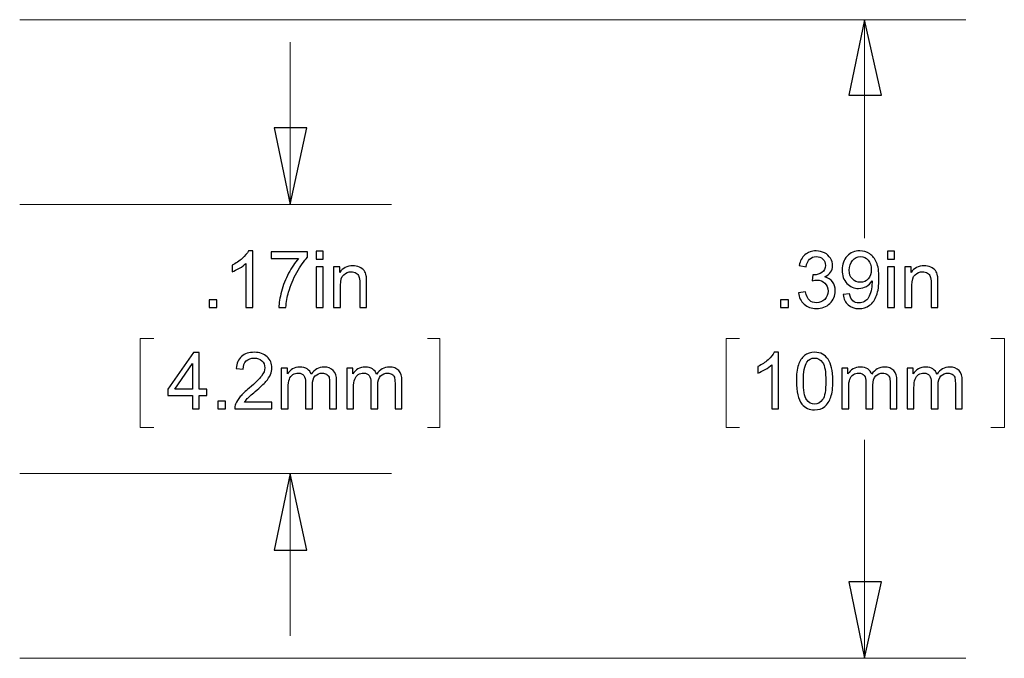
# Model space of a CAD drawing. Units: inches. Extents: x -5.2 to 5.1, y -3.9 to 4.
# Drawn here: x 1.3 to 2.5, y 1.4 to 2.2 of the extents above; entities that cross this region are included whole.
import ezdxf

# ---------------------------------------------------------------- set-up
doc = ezdxf.new("R2010")
doc.units = ezdxf.units.IN
doc.header["$MEASUREMENT"] = 0
doc.layers.add('Layer 1', color=7, linetype='Continuous')

msp = doc.modelspace()

# ---------------------------------------------------------------- linework, layer by layer
at = {"layer": 'Layer 1', "lineweight": 18}
for points in [[(1.3167, 2.2347), (1.3167, 2.2347), (2.4833, 2.2347), (2.4833, 2.2347)], [(2.3583, 2.2347), (2.3583, 2.2347), (2.3583, 1.9653), (2.3583, 1.9653)], [(1.65, 2.0069), (1.65, 2.0069), (1.65, 2.2069), (1.65, 2.2069)], [(1.3167, 2.0069), (1.3167, 2.0069), (1.775, 2.0069), (1.775, 2.0069)], [(1.4819, 1.8417), (1.4819, 1.8417), (1.4653, 1.8417), (1.4653, 1.8417)], [(1.4653, 1.8417), (1.4653, 1.8417), (1.4653, 1.7319), (1.4653, 1.7319)], [(1.8194, 1.8417), (1.8194, 1.8417), (1.8347, 1.8417), (1.8347, 1.8417)], [(1.8347, 1.8417), (1.8347, 1.8417), (1.8347, 1.7319), (1.8347, 1.7319)], [(2.2042, 1.8417), (2.2042, 1.8417), (2.1875, 1.8417), (2.1875, 1.8417)], [(2.1875, 1.8417), (2.1875, 1.8417), (2.1875, 1.7319), (2.1875, 1.7319)], [(2.5139, 1.8417), (2.5139, 1.8417), (2.5306, 1.8417), (2.5306, 1.8417)], [(2.5306, 1.8417), (2.5306, 1.8417), (2.5306, 1.7319), (2.5306, 1.7319)], [(1.4653, 1.7319), (1.4653, 1.7319), (1.4819, 1.7319), (1.4819, 1.7319)], [(1.8347, 1.7319), (1.8347, 1.7319), (1.8194, 1.7319), (1.8194, 1.7319)], [(2.1875, 1.7319), (2.1875, 1.7319), (2.2042, 1.7319), (2.2042, 1.7319)], [(2.5306, 1.7319), (2.5306, 1.7319), (2.5139, 1.7319), (2.5139, 1.7319)], [(2.3583, 1.4472), (2.3583, 1.4472), (2.3583, 1.7167), (2.3583, 1.7167)], [(1.3167, 1.675), (1.3167, 1.675), (1.775, 1.675), (1.775, 1.675)], [(1.65, 1.675), (1.65, 1.675), (1.65, 1.475), (1.65, 1.475)], [(1.3167, 1.4472), (1.3167, 1.4472), (2.4833, 1.4472), (2.4833, 1.4472)]]:
    msp.add_open_spline(points, degree=3, dxfattribs=at)
for points in [[(2.3583, 2.2347), (2.3583, 2.2347), (2.3792, 2.1417), (2.3792, 2.1417), (2.3792, 2.1417), (2.3792, 2.1417), (2.3389, 2.1417), (2.3389, 2.1417), (2.3389, 2.1417), (2.3389, 2.1417), (2.3583, 2.2347), (2.3583, 2.2347)], [(1.65, 2.0069), (1.65, 2.0069), (1.6306, 2.1014), (1.6306, 2.1014), (1.6306, 2.1014), (1.6306, 2.1014), (1.6708, 2.1014), (1.6708, 2.1014), (1.6708, 2.1014), (1.6708, 2.1014), (1.65, 2.0069), (1.65, 2.0069)], [(1.65, 1.675), (1.65, 1.675), (1.6708, 1.5806), (1.6708, 1.5806), (1.6708, 1.5806), (1.6708, 1.5806), (1.6306, 1.5806), (1.6306, 1.5806), (1.6306, 1.5806), (1.6306, 1.5806), (1.65, 1.675), (1.65, 1.675)], [(2.3583, 1.4472), (2.3583, 1.4472), (2.3389, 1.5417), (2.3389, 1.5417), (2.3389, 1.5417), (2.3389, 1.5417), (2.3792, 1.5417), (2.3792, 1.5417), (2.3792, 1.5417), (2.3792, 1.5417), (2.3583, 1.4472), (2.3583, 1.4472)]]:
    msp.add_open_spline(points, degree=3, knots=[0, 0, 0, 0, 0.25, 0.25, 0.25, 0.25, 0.5, 0.5, 0.5, 0.5, 1, 1, 1, 1], dxfattribs=at)
at = {"layer": 'Layer 1'}
for points, knots in [([(2.3583, 2.2347), (2.3583, 2.2347), (2.3792, 2.1417), (2.3792, 2.1417), (2.3792, 2.1417), (2.3792, 2.1417), (2.3389, 2.1417), (2.3389, 2.1417), (2.3389, 2.1417), (2.3389, 2.1417), (2.3583, 2.2347), (2.3583, 2.2347)], [0, 0, 0, 0, 0.25, 0.25, 0.25, 0.25, 0.5, 0.5, 0.5, 0.5, 1, 1, 1, 1]), ([(1.65, 2.0069), (1.65, 2.0069), (1.6306, 2.1014), (1.6306, 2.1014), (1.6306, 2.1014), (1.6306, 2.1014), (1.6708, 2.1014), (1.6708, 2.1014), (1.6708, 2.1014), (1.6708, 2.1014), (1.65, 2.0069), (1.65, 2.0069)], [0, 0, 0, 0, 0.25, 0.25, 0.25, 0.25, 0.5, 0.5, 0.5, 0.5, 1, 1, 1, 1]), ([(1.6041, 1.8797), (1.6041, 1.8797), (1.5956, 1.8797), (1.5956, 1.8797), (1.5956, 1.8797), (1.5956, 1.8797), (1.5956, 1.9341), (1.5956, 1.9341), (1.5956, 1.9341), (1.5936, 1.9322), (1.5909, 1.9302), (1.5876, 1.9283), (1.5876, 1.9283), (1.5842, 1.9263), (1.5812, 1.9248), (1.5786, 1.9238), (1.5786, 1.9238), (1.5786, 1.9238), (1.5786, 1.9321), (1.5786, 1.9321), (1.5786, 1.9321), (1.5834, 1.9343), (1.5875, 1.9371), (1.5911, 1.9403), (1.5911, 1.9403), (1.5946, 1.9435), (1.5972, 1.9466), (1.5987, 1.9496), (1.5987, 1.9496), (1.5987, 1.9496), (1.6041, 1.9496), (1.6041, 1.9496), (1.6041, 1.9496), (1.6041, 1.9496), (1.6041, 1.8797), (1.6041, 1.8797)], [0, 0, 0, 0, 0.1, 0.1, 0.1, 0.1, 0.2, 0.2, 0.2, 0.2, 0.3, 0.3, 0.3, 0.3, 0.4, 0.4, 0.4, 0.4, 0.5, 0.5, 0.5, 0.5, 0.6, 0.6, 0.6, 0.6, 0.7, 0.7, 0.7, 0.7, 0.8, 0.8, 0.8, 0.8, 1, 1, 1, 1]), ([(1.6265, 1.9402), (1.6265, 1.9402), (1.6265, 1.9484), (1.6265, 1.9484), (1.6265, 1.9484), (1.6265, 1.9484), (1.6713, 1.9484), (1.6713, 1.9484), (1.6713, 1.9484), (1.6713, 1.9484), (1.6713, 1.9418), (1.6713, 1.9418), (1.6713, 1.9418), (1.6669, 1.9371), (1.6625, 1.9308), (1.6582, 1.923), (1.6582, 1.923), (1.6539, 1.9152), (1.6505, 1.9071), (1.6482, 1.8988), (1.6482, 1.8988), (1.6465, 1.893), (1.6454, 1.8866), (1.6449, 1.8797), (1.6449, 1.8797), (1.6449, 1.8797), (1.6362, 1.8797), (1.6362, 1.8797), (1.6362, 1.8797), (1.6363, 1.8851), (1.6374, 1.8918), (1.6394, 1.8995), (1.6394, 1.8995), (1.6415, 1.9073), (1.6444, 1.9148), (1.6482, 1.922), (1.6482, 1.922), (1.652, 1.9292), (1.6561, 1.9353), (1.6604, 1.9402), (1.6604, 1.9402), (1.6604, 1.9402), (1.6265, 1.9402), (1.6265, 1.9402)], [0, 0, 0, 0, 0.083333, 0.083333, 0.083333, 0.083333, 0.166667, 0.166667, 0.166667, 0.166667, 0.25, 0.25, 0.25, 0.25, 0.333333, 0.333333, 0.333333, 0.333333, 0.416667, 0.416667, 0.416667, 0.416667, 0.5, 0.5, 0.5, 0.5, 0.583333, 0.583333, 0.583333, 0.583333, 0.666667, 0.666667, 0.666667, 0.666667, 0.75, 0.75, 0.75, 0.75, 0.833333, 0.833333, 0.833333, 0.833333, 1, 1, 1, 1]), ([(1.6822, 1.9396), (1.6822, 1.9396), (1.6822, 1.9493), (1.6822, 1.9493), (1.6822, 1.9493), (1.6822, 1.9493), (1.6907, 1.9493), (1.6907, 1.9493), (1.6907, 1.9493), (1.6907, 1.9493), (1.6907, 1.9396), (1.6907, 1.9396), (1.6907, 1.9396), (1.6907, 1.9396), (1.6822, 1.9396), (1.6822, 1.9396)], [0, 0, 0, 0, 0.2, 0.2, 0.2, 0.2, 0.4, 0.4, 0.4, 0.4, 0.6, 0.6, 0.6, 0.6, 1, 1, 1, 1]), ([(2.2768, 1.8981), (2.2768, 1.8981), (2.2853, 1.8993), (2.2853, 1.8993), (2.2853, 1.8993), (2.2863, 1.8944), (2.288, 1.891), (2.2903, 1.8888), (2.2903, 1.8888), (2.2926, 1.8867), (2.2955, 1.8856), (2.2989, 1.8856), (2.2989, 1.8856), (2.3029, 1.8856), (2.3063, 1.887), (2.3091, 1.8898), (2.3091, 1.8898), (2.3118, 1.8926), (2.3132, 1.896), (2.3132, 1.9001), (2.3132, 1.9001), (2.3132, 1.9041), (2.3119, 1.9073), (2.3093, 1.9099), (2.3093, 1.9099), (2.3068, 1.9124), (2.3036, 1.9137), (2.2996, 1.9137), (2.2996, 1.9137), (2.298, 1.9137), (2.296, 1.9134), (2.2936, 1.9127), (2.2936, 1.9127), (2.2936, 1.9127), (2.2945, 1.9202), (2.2945, 1.9202), (2.2945, 1.9202), (2.2951, 1.9201), (2.2956, 1.9201), (2.2959, 1.9201), (2.2959, 1.9201), (2.2996, 1.9201), (2.3028, 1.9211), (2.3057, 1.923), (2.3057, 1.923), (2.3086, 1.9249), (2.3101, 1.9278), (2.3101, 1.9317), (2.3101, 1.9317), (2.3101, 1.9348), (2.309, 1.9374), (2.3069, 1.9395), (2.3069, 1.9395), (2.3048, 1.9416), (2.3021, 1.9426), (2.2987, 1.9426), (2.2987, 1.9426), (2.2954, 1.9426), (2.2927, 1.9415), (2.2905, 1.9394), (2.2905, 1.9394), (2.2883, 1.9373), (2.2868, 1.9341), (2.2862, 1.9299), (2.2862, 1.9299), (2.2862, 1.9299), (2.2777, 1.9315), (2.2777, 1.9315), (2.2777, 1.9315), (2.2788, 1.9372), (2.2811, 1.9417), (2.2848, 1.9448), (2.2848, 1.9448), (2.2885, 1.948), (2.2931, 1.9496), (2.2985, 1.9496), (2.2985, 1.9496), (2.3023, 1.9496), (2.3058, 1.9488), (2.3089, 1.9471), (2.3089, 1.9471), (2.3121, 1.9455), (2.3146, 1.9433), (2.3162, 1.9405), (2.3162, 1.9405), (2.3179, 1.9377), (2.3188, 1.9347), (2.3188, 1.9315), (2.3188, 1.9315), (2.3188, 1.9285), (2.318, 1.9258), (2.3164, 1.9233), (2.3164, 1.9233), (2.3148, 1.9209), (2.3124, 1.9189), (2.3092, 1.9175), (2.3092, 1.9175), (2.3133, 1.9165), (2.3165, 1.9145), (2.3188, 1.9115), (2.3188, 1.9115), (2.321, 1.9086), (2.3221, 1.9048), (2.3221, 1.9003), (2.3221, 1.9003), (2.3221, 1.8942), (2.3199, 1.8891), (2.3155, 1.8848), (2.3155, 1.8848), (2.3111, 1.8806), (2.3056, 1.8785), (2.2988, 1.8785), (2.2988, 1.8785), (2.2928, 1.8785), (2.2877, 1.8803), (2.2837, 1.884), (2.2837, 1.884), (2.2797, 1.8876), (2.2774, 1.8923), (2.2768, 1.8981)], [0, 0, 0, 0, 0.032258, 0.032258, 0.032258, 0.032258, 0.064516, 0.064516, 0.064516, 0.064516, 0.096774, 0.096774, 0.096774, 0.096774, 0.129032, 0.129032, 0.129032, 0.129032, 0.16129, 0.16129, 0.16129, 0.16129, 0.193548, 0.193548, 0.193548, 0.193548, 0.225806, 0.225806, 0.225806, 0.225806, 0.258065, 0.258065, 0.258065, 0.258065, 0.290323, 0.290323, 0.290323, 0.290323, 0.322581, 0.322581, 0.322581, 0.322581, 0.354839, 0.354839, 0.354839, 0.354839, 0.387097, 0.387097, 0.387097, 0.387097, 0.419355, 0.419355, 0.419355, 0.419355, 0.451613, 0.451613, 0.451613, 0.451613, 0.483871, 0.483871, 0.483871, 0.483871, 0.516129, 0.516129, 0.516129, 0.516129, 0.548387, 0.548387, 0.548387, 0.548387, 0.580645, 0.580645, 0.580645, 0.580645, 0.612903, 0.612903, 0.612903, 0.612903, 0.645161, 0.645161, 0.645161, 0.645161, 0.677419, 0.677419, 0.677419, 0.677419, 0.709677, 0.709677, 0.709677, 0.709677, 0.741935, 0.741935, 0.741935, 0.741935, 0.774194, 0.774194, 0.774194, 0.774194, 0.806452, 0.806452, 0.806452, 0.806452, 0.83871, 0.83871, 0.83871, 0.83871, 0.870968, 0.870968, 0.870968, 0.870968, 0.903226, 0.903226, 0.903226, 0.903226, 0.935484, 0.935484, 0.935484, 0.935484, 1, 1, 1, 1]), ([(2.3318, 1.8958), (2.3318, 1.8958), (2.3399, 1.8965), (2.3399, 1.8965), (2.3399, 1.8965), (2.3406, 1.8926), (2.342, 1.8899), (2.3439, 1.8881), (2.3439, 1.8881), (2.3459, 1.8864), (2.3483, 1.8855), (2.3514, 1.8855), (2.3514, 1.8855), (2.354, 1.8855), (2.3563, 1.8861), (2.3583, 1.8873), (2.3583, 1.8873), (2.3603, 1.8885), (2.3619, 1.8901), (2.3631, 1.8921), (2.3631, 1.8921), (2.3644, 1.8942), (2.3654, 1.8969), (2.3663, 1.9003), (2.3663, 1.9003), (2.3671, 1.9037), (2.3675, 1.9072), (2.3675, 1.9108), (2.3675, 1.9108), (2.3675, 1.9111), (2.3675, 1.9117), (2.3675, 1.9125), (2.3675, 1.9125), (2.3658, 1.9097), (2.3635, 1.9075), (2.3605, 1.9058), (2.3605, 1.9058), (2.3576, 1.9041), (2.3544, 1.9033), (2.351, 1.9033), (2.351, 1.9033), (2.3453, 1.9033), (2.3405, 1.9054), (2.3365, 1.9096), (2.3365, 1.9096), (2.3325, 1.9137), (2.3306, 1.9192), (2.3306, 1.9261), (2.3306, 1.9261), (2.3306, 1.9331), (2.3326, 1.9388), (2.3368, 1.9431), (2.3368, 1.9431), (2.3409, 1.9474), (2.3461, 1.9496), (2.3523, 1.9496), (2.3523, 1.9496), (2.3568, 1.9496), (2.3609, 1.9484), (2.3646, 1.9459), (2.3646, 1.9459), (2.3683, 1.9435), (2.3711, 1.94), (2.3731, 1.9355), (2.3731, 1.9355), (2.375, 1.931), (2.376, 1.9245), (2.376, 1.9159), (2.376, 1.9159), (2.376, 1.907), (2.375, 1.8999), (2.3731, 1.8947), (2.3731, 1.8947), (2.3712, 1.8894), (2.3683, 1.8854), (2.3645, 1.8826), (2.3645, 1.8826), (2.3608, 1.8799), (2.3563, 1.8785), (2.3512, 1.8785), (2.3512, 1.8785), (2.3458, 1.8785), (2.3414, 1.88), (2.338, 1.883), (2.338, 1.883), (2.3346, 1.8861), (2.3325, 1.8903), (2.3318, 1.8958)], [0, 0, 0, 0, 0.043478, 0.043478, 0.043478, 0.043478, 0.086957, 0.086957, 0.086957, 0.086957, 0.130435, 0.130435, 0.130435, 0.130435, 0.173913, 0.173913, 0.173913, 0.173913, 0.217391, 0.217391, 0.217391, 0.217391, 0.26087, 0.26087, 0.26087, 0.26087, 0.304348, 0.304348, 0.304348, 0.304348, 0.347826, 0.347826, 0.347826, 0.347826, 0.391304, 0.391304, 0.391304, 0.391304, 0.434783, 0.434783, 0.434783, 0.434783, 0.478261, 0.478261, 0.478261, 0.478261, 0.521739, 0.521739, 0.521739, 0.521739, 0.565217, 0.565217, 0.565217, 0.565217, 0.608696, 0.608696, 0.608696, 0.608696, 0.652174, 0.652174, 0.652174, 0.652174, 0.695652, 0.695652, 0.695652, 0.695652, 0.73913, 0.73913, 0.73913, 0.73913, 0.782609, 0.782609, 0.782609, 0.782609, 0.826087, 0.826087, 0.826087, 0.826087, 0.869565, 0.869565, 0.869565, 0.869565, 0.913043, 0.913043, 0.913043, 0.913043, 1, 1, 1, 1]), ([(2.3665, 1.9265), (2.3665, 1.9314), (2.3652, 1.9353), (2.3626, 1.9382), (2.3626, 1.9382), (2.3601, 1.941), (2.357, 1.9425), (2.3533, 1.9425), (2.3533, 1.9425), (2.3495, 1.9425), (2.3462, 1.9409), (2.3434, 1.9378), (2.3434, 1.9378), (2.3407, 1.9347), (2.3393, 1.9307), (2.3393, 1.9258), (2.3393, 1.9258), (2.3393, 1.9214), (2.3406, 1.9178), (2.3432, 1.915), (2.3432, 1.915), (2.3459, 1.9123), (2.3491, 1.9109), (2.3531, 1.9109), (2.3531, 1.9109), (2.357, 1.9109), (2.3602, 1.9123), (2.3627, 1.915), (2.3627, 1.915), (2.3653, 1.9178), (2.3665, 1.9216), (2.3665, 1.9265)], [0, 0, 0, 0, 0.111111, 0.111111, 0.111111, 0.111111, 0.222222, 0.222222, 0.222222, 0.222222, 0.333333, 0.333333, 0.333333, 0.333333, 0.444444, 0.444444, 0.444444, 0.444444, 0.555556, 0.555556, 0.555556, 0.555556, 0.666667, 0.666667, 0.666667, 0.666667, 0.777778, 0.777778, 0.777778, 0.777778, 1, 1, 1, 1]), ([(2.3866, 1.9396), (2.3866, 1.9396), (2.3866, 1.9493), (2.3866, 1.9493), (2.3866, 1.9493), (2.3866, 1.9493), (2.3951, 1.9493), (2.3951, 1.9493), (2.3951, 1.9493), (2.3951, 1.9493), (2.3951, 1.9396), (2.3951, 1.9396), (2.3951, 1.9396), (2.3951, 1.9396), (2.3866, 1.9396), (2.3866, 1.9396)], [0, 0, 0, 0, 0.2, 0.2, 0.2, 0.2, 0.4, 0.4, 0.4, 0.4, 0.6, 0.6, 0.6, 0.6, 1, 1, 1, 1]), ([(1.6822, 1.8797), (1.6822, 1.8797), (1.6822, 1.9301), (1.6822, 1.9301), (1.6822, 1.9301), (1.6822, 1.9301), (1.6907, 1.9301), (1.6907, 1.9301), (1.6907, 1.9301), (1.6907, 1.9301), (1.6907, 1.8797), (1.6907, 1.8797), (1.6907, 1.8797), (1.6907, 1.8797), (1.6822, 1.8797), (1.6822, 1.8797)], [0, 0, 0, 0, 0.2, 0.2, 0.2, 0.2, 0.4, 0.4, 0.4, 0.4, 0.6, 0.6, 0.6, 0.6, 1, 1, 1, 1]), ([(1.7037, 1.8797), (1.7037, 1.8797), (1.7037, 1.9301), (1.7037, 1.9301), (1.7037, 1.9301), (1.7037, 1.9301), (1.7113, 1.9301), (1.7113, 1.9301), (1.7113, 1.9301), (1.7113, 1.9301), (1.7113, 1.923), (1.7113, 1.923), (1.7113, 1.923), (1.715, 1.9285), (1.7203, 1.9312), (1.7273, 1.9312), (1.7273, 1.9312), (1.7303, 1.9312), (1.7331, 1.9306), (1.7356, 1.9296), (1.7356, 1.9296), (1.7381, 1.9285), (1.74, 1.927), (1.7413, 1.9253), (1.7413, 1.9253), (1.7426, 1.9235), (1.7434, 1.9214), (1.7439, 1.919), (1.7439, 1.919), (1.7443, 1.9174), (1.7444, 1.9146), (1.7444, 1.9107), (1.7444, 1.9107), (1.7444, 1.9107), (1.7444, 1.8797), (1.7444, 1.8797), (1.7444, 1.8797), (1.7444, 1.8797), (1.7359, 1.8797), (1.7359, 1.8797), (1.7359, 1.8797), (1.7359, 1.8797), (1.7359, 1.9103), (1.7359, 1.9103), (1.7359, 1.9103), (1.7359, 1.9138), (1.7356, 1.9164), (1.7349, 1.9181), (1.7349, 1.9181), (1.7343, 1.9199), (1.7331, 1.9212), (1.7314, 1.9223), (1.7314, 1.9223), (1.7297, 1.9233), (1.7277, 1.9238), (1.7255, 1.9238), (1.7255, 1.9238), (1.7219, 1.9238), (1.7188, 1.9227), (1.7161, 1.9203), (1.7161, 1.9203), (1.7135, 1.918), (1.7122, 1.9137), (1.7122, 1.9072), (1.7122, 1.9072), (1.7122, 1.9072), (1.7122, 1.8797), (1.7122, 1.8797), (1.7122, 1.8797), (1.7122, 1.8797), (1.7037, 1.8797), (1.7037, 1.8797)], [0, 0, 0, 0, 0.052632, 0.052632, 0.052632, 0.052632, 0.105263, 0.105263, 0.105263, 0.105263, 0.157895, 0.157895, 0.157895, 0.157895, 0.210526, 0.210526, 0.210526, 0.210526, 0.263158, 0.263158, 0.263158, 0.263158, 0.315789, 0.315789, 0.315789, 0.315789, 0.368421, 0.368421, 0.368421, 0.368421, 0.421053, 0.421053, 0.421053, 0.421053, 0.473684, 0.473684, 0.473684, 0.473684, 0.526316, 0.526316, 0.526316, 0.526316, 0.578947, 0.578947, 0.578947, 0.578947, 0.631579, 0.631579, 0.631579, 0.631579, 0.684211, 0.684211, 0.684211, 0.684211, 0.736842, 0.736842, 0.736842, 0.736842, 0.789474, 0.789474, 0.789474, 0.789474, 0.842105, 0.842105, 0.842105, 0.842105, 0.894737, 0.894737, 0.894737, 0.894737, 1, 1, 1, 1]), ([(2.3866, 1.8797), (2.3866, 1.8797), (2.3866, 1.9301), (2.3866, 1.9301), (2.3866, 1.9301), (2.3866, 1.9301), (2.3951, 1.9301), (2.3951, 1.9301), (2.3951, 1.9301), (2.3951, 1.9301), (2.3951, 1.8797), (2.3951, 1.8797), (2.3951, 1.8797), (2.3951, 1.8797), (2.3866, 1.8797), (2.3866, 1.8797)], [0, 0, 0, 0, 0.2, 0.2, 0.2, 0.2, 0.4, 0.4, 0.4, 0.4, 0.6, 0.6, 0.6, 0.6, 1, 1, 1, 1]), ([(2.4081, 1.8797), (2.4081, 1.8797), (2.4081, 1.9301), (2.4081, 1.9301), (2.4081, 1.9301), (2.4081, 1.9301), (2.4157, 1.9301), (2.4157, 1.9301), (2.4157, 1.9301), (2.4157, 1.9301), (2.4157, 1.923), (2.4157, 1.923), (2.4157, 1.923), (2.4194, 1.9285), (2.4247, 1.9312), (2.4316, 1.9312), (2.4316, 1.9312), (2.4347, 1.9312), (2.4374, 1.9306), (2.44, 1.9296), (2.44, 1.9296), (2.4425, 1.9285), (2.4444, 1.927), (2.4457, 1.9253), (2.4457, 1.9253), (2.4469, 1.9235), (2.4478, 1.9214), (2.4483, 1.919), (2.4483, 1.919), (2.4486, 1.9174), (2.4488, 1.9146), (2.4488, 1.9107), (2.4488, 1.9107), (2.4488, 1.9107), (2.4488, 1.8797), (2.4488, 1.8797), (2.4488, 1.8797), (2.4488, 1.8797), (2.4403, 1.8797), (2.4403, 1.8797), (2.4403, 1.8797), (2.4403, 1.8797), (2.4403, 1.9103), (2.4403, 1.9103), (2.4403, 1.9103), (2.4403, 1.9138), (2.4399, 1.9164), (2.4393, 1.9181), (2.4393, 1.9181), (2.4386, 1.9199), (2.4374, 1.9212), (2.4358, 1.9223), (2.4358, 1.9223), (2.4341, 1.9233), (2.4321, 1.9238), (2.4299, 1.9238), (2.4299, 1.9238), (2.4263, 1.9238), (2.4231, 1.9227), (2.4205, 1.9203), (2.4205, 1.9203), (2.4179, 1.918), (2.4166, 1.9137), (2.4166, 1.9072), (2.4166, 1.9072), (2.4166, 1.9072), (2.4166, 1.8797), (2.4166, 1.8797), (2.4166, 1.8797), (2.4166, 1.8797), (2.4081, 1.8797), (2.4081, 1.8797)], [0, 0, 0, 0, 0.052632, 0.052632, 0.052632, 0.052632, 0.105263, 0.105263, 0.105263, 0.105263, 0.157895, 0.157895, 0.157895, 0.157895, 0.210526, 0.210526, 0.210526, 0.210526, 0.263158, 0.263158, 0.263158, 0.263158, 0.315789, 0.315789, 0.315789, 0.315789, 0.368421, 0.368421, 0.368421, 0.368421, 0.421053, 0.421053, 0.421053, 0.421053, 0.473684, 0.473684, 0.473684, 0.473684, 0.526316, 0.526316, 0.526316, 0.526316, 0.578947, 0.578947, 0.578947, 0.578947, 0.631579, 0.631579, 0.631579, 0.631579, 0.684211, 0.684211, 0.684211, 0.684211, 0.736842, 0.736842, 0.736842, 0.736842, 0.789474, 0.789474, 0.789474, 0.789474, 0.842105, 0.842105, 0.842105, 0.842105, 0.894737, 0.894737, 0.894737, 0.894737, 1, 1, 1, 1]), ([(1.5501, 1.8797), (1.5501, 1.8797), (1.5501, 1.8894), (1.5501, 1.8894), (1.5501, 1.8894), (1.5501, 1.8894), (1.5598, 1.8894), (1.5598, 1.8894), (1.5598, 1.8894), (1.5598, 1.8894), (1.5598, 1.8797), (1.5598, 1.8797), (1.5598, 1.8797), (1.5598, 1.8797), (1.5501, 1.8797), (1.5501, 1.8797)], [0, 0, 0, 0, 0.2, 0.2, 0.2, 0.2, 0.4, 0.4, 0.4, 0.4, 0.6, 0.6, 0.6, 0.6, 1, 1, 1, 1]), ([(2.2547, 1.8797), (2.2547, 1.8797), (2.2547, 1.8894), (2.2547, 1.8894), (2.2547, 1.8894), (2.2547, 1.8894), (2.2644, 1.8894), (2.2644, 1.8894), (2.2644, 1.8894), (2.2644, 1.8894), (2.2644, 1.8797), (2.2644, 1.8797), (2.2644, 1.8797), (2.2644, 1.8797), (2.2547, 1.8797), (2.2547, 1.8797)], [0, 0, 0, 0, 0.2, 0.2, 0.2, 0.2, 0.4, 0.4, 0.4, 0.4, 0.6, 0.6, 0.6, 0.6, 1, 1, 1, 1]), ([(1.5296, 1.7547), (1.5296, 1.7547), (1.5296, 1.7714), (1.5296, 1.7714), (1.5296, 1.7714), (1.5296, 1.7714), (1.4995, 1.7714), (1.4995, 1.7714), (1.4995, 1.7714), (1.4995, 1.7714), (1.4995, 1.7792), (1.4995, 1.7792), (1.4995, 1.7792), (1.4995, 1.7792), (1.5311, 1.8244), (1.5311, 1.8244), (1.5311, 1.8244), (1.5311, 1.8244), (1.5381, 1.8244), (1.5381, 1.8244), (1.5381, 1.8244), (1.5381, 1.8244), (1.5381, 1.7792), (1.5381, 1.7792), (1.5381, 1.7792), (1.5381, 1.7792), (1.5475, 1.7792), (1.5475, 1.7792), (1.5475, 1.7792), (1.5475, 1.7792), (1.5475, 1.7714), (1.5475, 1.7714), (1.5475, 1.7714), (1.5475, 1.7714), (1.5381, 1.7714), (1.5381, 1.7714), (1.5381, 1.7714), (1.5381, 1.7714), (1.5381, 1.7547), (1.5381, 1.7547), (1.5381, 1.7547), (1.5381, 1.7547), (1.5296, 1.7547), (1.5296, 1.7547)], [0, 0, 0, 0, 0.083333, 0.083333, 0.083333, 0.083333, 0.166667, 0.166667, 0.166667, 0.166667, 0.25, 0.25, 0.25, 0.25, 0.333333, 0.333333, 0.333333, 0.333333, 0.416667, 0.416667, 0.416667, 0.416667, 0.5, 0.5, 0.5, 0.5, 0.583333, 0.583333, 0.583333, 0.583333, 0.666667, 0.666667, 0.666667, 0.666667, 0.75, 0.75, 0.75, 0.75, 0.833333, 0.833333, 0.833333, 0.833333, 1, 1, 1, 1]), ([(1.6277, 1.7629), (1.6277, 1.7629), (1.6277, 1.7547), (1.6277, 1.7547), (1.6277, 1.7547), (1.6277, 1.7547), (1.5818, 1.7547), (1.5818, 1.7547), (1.5818, 1.7547), (1.5817, 1.7568), (1.5821, 1.7588), (1.5828, 1.7607), (1.5828, 1.7607), (1.584, 1.7638), (1.5859, 1.7669), (1.5885, 1.7699), (1.5885, 1.7699), (1.5911, 1.773), (1.5948, 1.7765), (1.5996, 1.7804), (1.5996, 1.7804), (1.6071, 1.7866), (1.6122, 1.7916), (1.6148, 1.7952), (1.6148, 1.7952), (1.6175, 1.7988), (1.6189, 1.8023), (1.6189, 1.8055), (1.6189, 1.8055), (1.6189, 1.8089), (1.6177, 1.8117), (1.6152, 1.8141), (1.6152, 1.8141), (1.6128, 1.8164), (1.6097, 1.8175), (1.6058, 1.8175), (1.6058, 1.8175), (1.6017, 1.8175), (1.5984, 1.8163), (1.5959, 1.8139), (1.5959, 1.8139), (1.5934, 1.8114), (1.5922, 1.808), (1.5922, 1.8036), (1.5922, 1.8036), (1.5922, 1.8036), (1.5835, 1.8045), (1.5835, 1.8045), (1.5835, 1.8045), (1.584, 1.8111), (1.5863, 1.8161), (1.5902, 1.8195), (1.5902, 1.8195), (1.5941, 1.8229), (1.5994, 1.8246), (1.606, 1.8246), (1.606, 1.8246), (1.6126, 1.8246), (1.6179, 1.8228), (1.6218, 1.8191), (1.6218, 1.8191), (1.6256, 1.8154), (1.6276, 1.8108), (1.6276, 1.8053), (1.6276, 1.8053), (1.6276, 1.8025), (1.627, 1.7998), (1.6259, 1.7971), (1.6259, 1.7971), (1.6247, 1.7944), (1.6228, 1.7915), (1.6202, 1.7886), (1.6202, 1.7886), (1.6176, 1.7856), (1.6132, 1.7815), (1.6071, 1.7763), (1.6071, 1.7763), (1.602, 1.772), (1.5987, 1.7691), (1.5973, 1.7675), (1.5973, 1.7675), (1.5958, 1.766), (1.5946, 1.7645), (1.5937, 1.7629), (1.5937, 1.7629), (1.5937, 1.7629), (1.6277, 1.7629), (1.6277, 1.7629)], [0, 0, 0, 0, 0.043478, 0.043478, 0.043478, 0.043478, 0.086957, 0.086957, 0.086957, 0.086957, 0.130435, 0.130435, 0.130435, 0.130435, 0.173913, 0.173913, 0.173913, 0.173913, 0.217391, 0.217391, 0.217391, 0.217391, 0.26087, 0.26087, 0.26087, 0.26087, 0.304348, 0.304348, 0.304348, 0.304348, 0.347826, 0.347826, 0.347826, 0.347826, 0.391304, 0.391304, 0.391304, 0.391304, 0.434783, 0.434783, 0.434783, 0.434783, 0.478261, 0.478261, 0.478261, 0.478261, 0.521739, 0.521739, 0.521739, 0.521739, 0.565217, 0.565217, 0.565217, 0.565217, 0.608696, 0.608696, 0.608696, 0.608696, 0.652174, 0.652174, 0.652174, 0.652174, 0.695652, 0.695652, 0.695652, 0.695652, 0.73913, 0.73913, 0.73913, 0.73913, 0.782609, 0.782609, 0.782609, 0.782609, 0.826087, 0.826087, 0.826087, 0.826087, 0.869565, 0.869565, 0.869565, 0.869565, 0.913043, 0.913043, 0.913043, 0.913043, 1, 1, 1, 1]), ([(2.2523, 1.7547), (2.2523, 1.7547), (2.2438, 1.7547), (2.2438, 1.7547), (2.2438, 1.7547), (2.2438, 1.7547), (2.2438, 1.8092), (2.2438, 1.8092), (2.2438, 1.8092), (2.2418, 1.8072), (2.2391, 1.8053), (2.2358, 1.8033), (2.2358, 1.8033), (2.2324, 1.8014), (2.2294, 1.7999), (2.2268, 1.7989), (2.2268, 1.7989), (2.2268, 1.7989), (2.2268, 1.8072), (2.2268, 1.8072), (2.2268, 1.8072), (2.2316, 1.8094), (2.2357, 1.8121), (2.2393, 1.8153), (2.2393, 1.8153), (2.2428, 1.8185), (2.2454, 1.8216), (2.2468, 1.8246), (2.2468, 1.8246), (2.2468, 1.8246), (2.2523, 1.8246), (2.2523, 1.8246), (2.2523, 1.8246), (2.2523, 1.8246), (2.2523, 1.7547), (2.2523, 1.7547)], [0, 0, 0, 0, 0.1, 0.1, 0.1, 0.1, 0.2, 0.2, 0.2, 0.2, 0.3, 0.3, 0.3, 0.3, 0.4, 0.4, 0.4, 0.4, 0.5, 0.5, 0.5, 0.5, 0.6, 0.6, 0.6, 0.6, 0.7, 0.7, 0.7, 0.7, 0.8, 0.8, 0.8, 0.8, 1, 1, 1, 1]), ([(2.2742, 1.7891), (2.2742, 1.7973), (2.275, 1.804), (2.2767, 1.809), (2.2767, 1.809), (2.2784, 1.814), (2.2809, 1.8179), (2.2842, 1.8206), (2.2842, 1.8206), (2.2875, 1.8233), (2.2916, 1.8246), (2.2967, 1.8246), (2.2967, 1.8246), (2.3004, 1.8246), (2.3036, 1.8239), (2.3064, 1.8224), (2.3064, 1.8224), (2.3092, 1.8209), (2.3116, 1.8187), (2.3134, 1.8159), (2.3134, 1.8159), (2.3152, 1.8131), (2.3166, 1.8096), (2.3176, 1.8055), (2.3176, 1.8055), (2.3187, 1.8015), (2.3192, 1.796), (2.3192, 1.7891), (2.3192, 1.7891), (2.3192, 1.7809), (2.3183, 1.7743), (2.3167, 1.7693), (2.3167, 1.7693), (2.315, 1.7643), (2.3125, 1.7604), (2.3092, 1.7577), (2.3092, 1.7577), (2.3059, 1.7549), (2.3017, 1.7536), (2.2967, 1.7536), (2.2967, 1.7536), (2.29, 1.7536), (2.2848, 1.756), (2.281, 1.7607), (2.281, 1.7607), (2.2764, 1.7666), (2.2742, 1.776), (2.2742, 1.7891)], [0, 0, 0, 0, 0.076923, 0.076923, 0.076923, 0.076923, 0.153846, 0.153846, 0.153846, 0.153846, 0.230769, 0.230769, 0.230769, 0.230769, 0.307692, 0.307692, 0.307692, 0.307692, 0.384615, 0.384615, 0.384615, 0.384615, 0.461538, 0.461538, 0.461538, 0.461538, 0.538462, 0.538462, 0.538462, 0.538462, 0.615385, 0.615385, 0.615385, 0.615385, 0.692308, 0.692308, 0.692308, 0.692308, 0.769231, 0.769231, 0.769231, 0.769231, 0.846154, 0.846154, 0.846154, 0.846154, 1, 1, 1, 1]), ([(1.5296, 1.7792), (1.5296, 1.7792), (1.5296, 1.8106), (1.5296, 1.8106), (1.5296, 1.8106), (1.5296, 1.8106), (1.5078, 1.7792), (1.5078, 1.7792), (1.5078, 1.7792), (1.5078, 1.7792), (1.5296, 1.7792), (1.5296, 1.7792)], [0, 0, 0, 0, 0.25, 0.25, 0.25, 0.25, 0.5, 0.5, 0.5, 0.5, 1, 1, 1, 1]), ([(2.2829, 1.7891), (2.2829, 1.7776), (2.2842, 1.77), (2.2868, 1.7662), (2.2868, 1.7662), (2.2895, 1.7625), (2.2928, 1.7606), (2.2967, 1.7606), (2.2967, 1.7606), (2.3006, 1.7606), (2.3038, 1.7625), (2.3065, 1.7662), (2.3065, 1.7662), (2.3092, 1.77), (2.3105, 1.7776), (2.3105, 1.7891), (2.3105, 1.7891), (2.3105, 1.8005), (2.3092, 1.8081), (2.3065, 1.8119), (2.3065, 1.8119), (2.3039, 1.8157), (2.3006, 1.8175), (2.2966, 1.8175), (2.2966, 1.8175), (2.2927, 1.8175), (2.2896, 1.8159), (2.2872, 1.8126), (2.2872, 1.8126), (2.2843, 1.8083), (2.2829, 1.8005), (2.2829, 1.7891)], [0, 0, 0, 0, 0.111111, 0.111111, 0.111111, 0.111111, 0.222222, 0.222222, 0.222222, 0.222222, 0.333333, 0.333333, 0.333333, 0.333333, 0.444444, 0.444444, 0.444444, 0.444444, 0.555556, 0.555556, 0.555556, 0.555556, 0.666667, 0.666667, 0.666667, 0.666667, 0.777778, 0.777778, 0.777778, 0.777778, 1, 1, 1, 1]), ([(1.6392, 1.7547), (1.6392, 1.7547), (1.6392, 1.8052), (1.6392, 1.8052), (1.6392, 1.8052), (1.6392, 1.8052), (1.6468, 1.8052), (1.6468, 1.8052), (1.6468, 1.8052), (1.6468, 1.8052), (1.6468, 1.7981), (1.6468, 1.7981), (1.6468, 1.7981), (1.6484, 1.8005), (1.6505, 1.8025), (1.6531, 1.804), (1.6531, 1.804), (1.6557, 1.8055), (1.6587, 1.8063), (1.662, 1.8063), (1.662, 1.8063), (1.6657, 1.8063), (1.6688, 1.8055), (1.6712, 1.804), (1.6712, 1.804), (1.6735, 1.8024), (1.6752, 1.8002), (1.6762, 1.7975), (1.6762, 1.7975), (1.6802, 1.8033), (1.6854, 1.8063), (1.6917, 1.8063), (1.6917, 1.8063), (1.6967, 1.8063), (1.7006, 1.8049), (1.7033, 1.8021), (1.7033, 1.8021), (1.706, 1.7994), (1.7073, 1.7951), (1.7073, 1.7893), (1.7073, 1.7893), (1.7073, 1.7893), (1.7073, 1.7547), (1.7073, 1.7547), (1.7073, 1.7547), (1.7073, 1.7547), (1.6988, 1.7547), (1.6988, 1.7547), (1.6988, 1.7547), (1.6988, 1.7547), (1.6988, 1.7865), (1.6988, 1.7865), (1.6988, 1.7865), (1.6988, 1.7899), (1.6985, 1.7924), (1.698, 1.7939), (1.698, 1.7939), (1.6974, 1.7954), (1.6964, 1.7966), (1.6949, 1.7975), (1.6949, 1.7975), (1.6935, 1.7984), (1.6918, 1.7989), (1.6898, 1.7989), (1.6898, 1.7989), (1.6863, 1.7989), (1.6833, 1.7977), (1.681, 1.7954), (1.681, 1.7954), (1.6787, 1.793), (1.6775, 1.7892), (1.6775, 1.784), (1.6775, 1.784), (1.6775, 1.784), (1.6775, 1.7547), (1.6775, 1.7547), (1.6775, 1.7547), (1.6775, 1.7547), (1.669, 1.7547), (1.669, 1.7547), (1.669, 1.7547), (1.669, 1.7547), (1.669, 1.7875), (1.669, 1.7875), (1.669, 1.7875), (1.669, 1.7913), (1.6683, 1.7941), (1.6669, 1.796), (1.6669, 1.796), (1.6655, 1.7979), (1.6633, 1.7989), (1.6601, 1.7989), (1.6601, 1.7989), (1.6577, 1.7989), (1.6555, 1.7983), (1.6535, 1.797), (1.6535, 1.797), (1.6515, 1.7957), (1.65, 1.7939), (1.6491, 1.7914), (1.6491, 1.7914), (1.6482, 1.789), (1.6477, 1.7855), (1.6477, 1.7809), (1.6477, 1.7809), (1.6477, 1.7809), (1.6477, 1.7547), (1.6477, 1.7547), (1.6477, 1.7547), (1.6477, 1.7547), (1.6392, 1.7547), (1.6392, 1.7547)], [0, 0, 0, 0, 0.034483, 0.034483, 0.034483, 0.034483, 0.068966, 0.068966, 0.068966, 0.068966, 0.103448, 0.103448, 0.103448, 0.103448, 0.137931, 0.137931, 0.137931, 0.137931, 0.172414, 0.172414, 0.172414, 0.172414, 0.206897, 0.206897, 0.206897, 0.206897, 0.241379, 0.241379, 0.241379, 0.241379, 0.275862, 0.275862, 0.275862, 0.275862, 0.310345, 0.310345, 0.310345, 0.310345, 0.344828, 0.344828, 0.344828, 0.344828, 0.37931, 0.37931, 0.37931, 0.37931, 0.413793, 0.413793, 0.413793, 0.413793, 0.448276, 0.448276, 0.448276, 0.448276, 0.482759, 0.482759, 0.482759, 0.482759, 0.517241, 0.517241, 0.517241, 0.517241, 0.551724, 0.551724, 0.551724, 0.551724, 0.586207, 0.586207, 0.586207, 0.586207, 0.62069, 0.62069, 0.62069, 0.62069, 0.655172, 0.655172, 0.655172, 0.655172, 0.689655, 0.689655, 0.689655, 0.689655, 0.724138, 0.724138, 0.724138, 0.724138, 0.758621, 0.758621, 0.758621, 0.758621, 0.793103, 0.793103, 0.793103, 0.793103, 0.827586, 0.827586, 0.827586, 0.827586, 0.862069, 0.862069, 0.862069, 0.862069, 0.896552, 0.896552, 0.896552, 0.896552, 0.931034, 0.931034, 0.931034, 0.931034, 1, 1, 1, 1]), ([(1.7198, 1.7547), (1.7198, 1.7547), (1.7198, 1.8052), (1.7198, 1.8052), (1.7198, 1.8052), (1.7198, 1.8052), (1.7274, 1.8052), (1.7274, 1.8052), (1.7274, 1.8052), (1.7274, 1.8052), (1.7274, 1.7981), (1.7274, 1.7981), (1.7274, 1.7981), (1.729, 1.8005), (1.7311, 1.8025), (1.7337, 1.804), (1.7337, 1.804), (1.7363, 1.8055), (1.7393, 1.8063), (1.7426, 1.8063), (1.7426, 1.8063), (1.7463, 1.8063), (1.7494, 1.8055), (1.7518, 1.804), (1.7518, 1.804), (1.7541, 1.8024), (1.7558, 1.8002), (1.7568, 1.7975), (1.7568, 1.7975), (1.7608, 1.8033), (1.7659, 1.8063), (1.7723, 1.8063), (1.7723, 1.8063), (1.7773, 1.8063), (1.7812, 1.8049), (1.7839, 1.8021), (1.7839, 1.8021), (1.7866, 1.7994), (1.7879, 1.7951), (1.7879, 1.7893), (1.7879, 1.7893), (1.7879, 1.7893), (1.7879, 1.7547), (1.7879, 1.7547), (1.7879, 1.7547), (1.7879, 1.7547), (1.7794, 1.7547), (1.7794, 1.7547), (1.7794, 1.7547), (1.7794, 1.7547), (1.7794, 1.7865), (1.7794, 1.7865), (1.7794, 1.7865), (1.7794, 1.7899), (1.7791, 1.7924), (1.7786, 1.7939), (1.7786, 1.7939), (1.778, 1.7954), (1.777, 1.7966), (1.7755, 1.7975), (1.7755, 1.7975), (1.7741, 1.7984), (1.7724, 1.7989), (1.7704, 1.7989), (1.7704, 1.7989), (1.7669, 1.7989), (1.7639, 1.7977), (1.7616, 1.7954), (1.7616, 1.7954), (1.7593, 1.793), (1.7581, 1.7892), (1.7581, 1.784), (1.7581, 1.784), (1.7581, 1.784), (1.7581, 1.7547), (1.7581, 1.7547), (1.7581, 1.7547), (1.7581, 1.7547), (1.7496, 1.7547), (1.7496, 1.7547), (1.7496, 1.7547), (1.7496, 1.7547), (1.7496, 1.7875), (1.7496, 1.7875), (1.7496, 1.7875), (1.7496, 1.7913), (1.7489, 1.7941), (1.7475, 1.796), (1.7475, 1.796), (1.7461, 1.7979), (1.7439, 1.7989), (1.7407, 1.7989), (1.7407, 1.7989), (1.7383, 1.7989), (1.7361, 1.7983), (1.7341, 1.797), (1.7341, 1.797), (1.7321, 1.7957), (1.7306, 1.7939), (1.7297, 1.7914), (1.7297, 1.7914), (1.7288, 1.789), (1.7283, 1.7855), (1.7283, 1.7809), (1.7283, 1.7809), (1.7283, 1.7809), (1.7283, 1.7547), (1.7283, 1.7547), (1.7283, 1.7547), (1.7283, 1.7547), (1.7198, 1.7547), (1.7198, 1.7547)], [0, 0, 0, 0, 0.034483, 0.034483, 0.034483, 0.034483, 0.068966, 0.068966, 0.068966, 0.068966, 0.103448, 0.103448, 0.103448, 0.103448, 0.137931, 0.137931, 0.137931, 0.137931, 0.172414, 0.172414, 0.172414, 0.172414, 0.206897, 0.206897, 0.206897, 0.206897, 0.241379, 0.241379, 0.241379, 0.241379, 0.275862, 0.275862, 0.275862, 0.275862, 0.310345, 0.310345, 0.310345, 0.310345, 0.344828, 0.344828, 0.344828, 0.344828, 0.37931, 0.37931, 0.37931, 0.37931, 0.413793, 0.413793, 0.413793, 0.413793, 0.448276, 0.448276, 0.448276, 0.448276, 0.482759, 0.482759, 0.482759, 0.482759, 0.517241, 0.517241, 0.517241, 0.517241, 0.551724, 0.551724, 0.551724, 0.551724, 0.586207, 0.586207, 0.586207, 0.586207, 0.62069, 0.62069, 0.62069, 0.62069, 0.655172, 0.655172, 0.655172, 0.655172, 0.689655, 0.689655, 0.689655, 0.689655, 0.724138, 0.724138, 0.724138, 0.724138, 0.758621, 0.758621, 0.758621, 0.758621, 0.793103, 0.793103, 0.793103, 0.793103, 0.827586, 0.827586, 0.827586, 0.827586, 0.862069, 0.862069, 0.862069, 0.862069, 0.896552, 0.896552, 0.896552, 0.896552, 0.931034, 0.931034, 0.931034, 0.931034, 1, 1, 1, 1]), ([(2.3302, 1.7547), (2.3302, 1.7547), (2.3302, 1.8052), (2.3302, 1.8052), (2.3302, 1.8052), (2.3302, 1.8052), (2.3378, 1.8052), (2.3378, 1.8052), (2.3378, 1.8052), (2.3378, 1.8052), (2.3378, 1.7981), (2.3378, 1.7981), (2.3378, 1.7981), (2.3394, 1.8005), (2.3415, 1.8025), (2.3441, 1.804), (2.3441, 1.804), (2.3467, 1.8055), (2.3497, 1.8063), (2.353, 1.8063), (2.353, 1.8063), (2.3567, 1.8063), (2.3598, 1.8055), (2.3621, 1.804), (2.3621, 1.804), (2.3645, 1.8024), (2.3662, 1.8002), (2.3671, 1.7975), (2.3671, 1.7975), (2.3711, 1.8033), (2.3763, 1.8063), (2.3827, 1.8063), (2.3827, 1.8063), (2.3877, 1.8063), (2.3915, 1.8049), (2.3942, 1.8021), (2.3942, 1.8021), (2.3969, 1.7994), (2.3982, 1.7951), (2.3982, 1.7893), (2.3982, 1.7893), (2.3982, 1.7893), (2.3982, 1.7547), (2.3982, 1.7547), (2.3982, 1.7547), (2.3982, 1.7547), (2.3897, 1.7547), (2.3897, 1.7547), (2.3897, 1.7547), (2.3897, 1.7547), (2.3897, 1.7865), (2.3897, 1.7865), (2.3897, 1.7865), (2.3897, 1.7899), (2.3894, 1.7924), (2.3889, 1.7939), (2.3889, 1.7939), (2.3883, 1.7954), (2.3873, 1.7966), (2.3859, 1.7975), (2.3859, 1.7975), (2.3844, 1.7984), (2.3827, 1.7989), (2.3808, 1.7989), (2.3808, 1.7989), (2.3772, 1.7989), (2.3743, 1.7977), (2.372, 1.7954), (2.372, 1.7954), (2.3696, 1.793), (2.3685, 1.7892), (2.3685, 1.784), (2.3685, 1.784), (2.3685, 1.784), (2.3685, 1.7547), (2.3685, 1.7547), (2.3685, 1.7547), (2.3685, 1.7547), (2.36, 1.7547), (2.36, 1.7547), (2.36, 1.7547), (2.36, 1.7547), (2.36, 1.7875), (2.36, 1.7875), (2.36, 1.7875), (2.36, 1.7913), (2.3593, 1.7941), (2.3579, 1.796), (2.3579, 1.796), (2.3565, 1.7979), (2.3542, 1.7989), (2.3511, 1.7989), (2.3511, 1.7989), (2.3487, 1.7989), (2.3465, 1.7983), (2.3445, 1.797), (2.3445, 1.797), (2.3424, 1.7957), (2.341, 1.7939), (2.3401, 1.7914), (2.3401, 1.7914), (2.3392, 1.789), (2.3387, 1.7855), (2.3387, 1.7809), (2.3387, 1.7809), (2.3387, 1.7809), (2.3387, 1.7547), (2.3387, 1.7547), (2.3387, 1.7547), (2.3387, 1.7547), (2.3302, 1.7547), (2.3302, 1.7547)], [0, 0, 0, 0, 0.034483, 0.034483, 0.034483, 0.034483, 0.068966, 0.068966, 0.068966, 0.068966, 0.103448, 0.103448, 0.103448, 0.103448, 0.137931, 0.137931, 0.137931, 0.137931, 0.172414, 0.172414, 0.172414, 0.172414, 0.206897, 0.206897, 0.206897, 0.206897, 0.241379, 0.241379, 0.241379, 0.241379, 0.275862, 0.275862, 0.275862, 0.275862, 0.310345, 0.310345, 0.310345, 0.310345, 0.344828, 0.344828, 0.344828, 0.344828, 0.37931, 0.37931, 0.37931, 0.37931, 0.413793, 0.413793, 0.413793, 0.413793, 0.448276, 0.448276, 0.448276, 0.448276, 0.482759, 0.482759, 0.482759, 0.482759, 0.517241, 0.517241, 0.517241, 0.517241, 0.551724, 0.551724, 0.551724, 0.551724, 0.586207, 0.586207, 0.586207, 0.586207, 0.62069, 0.62069, 0.62069, 0.62069, 0.655172, 0.655172, 0.655172, 0.655172, 0.689655, 0.689655, 0.689655, 0.689655, 0.724138, 0.724138, 0.724138, 0.724138, 0.758621, 0.758621, 0.758621, 0.758621, 0.793103, 0.793103, 0.793103, 0.793103, 0.827586, 0.827586, 0.827586, 0.827586, 0.862069, 0.862069, 0.862069, 0.862069, 0.896552, 0.896552, 0.896552, 0.896552, 0.931034, 0.931034, 0.931034, 0.931034, 1, 1, 1, 1]), ([(2.4107, 1.7547), (2.4107, 1.7547), (2.4107, 1.8052), (2.4107, 1.8052), (2.4107, 1.8052), (2.4107, 1.8052), (2.4183, 1.8052), (2.4183, 1.8052), (2.4183, 1.8052), (2.4183, 1.8052), (2.4183, 1.7981), (2.4183, 1.7981), (2.4183, 1.7981), (2.4199, 1.8005), (2.422, 1.8025), (2.4246, 1.804), (2.4246, 1.804), (2.4272, 1.8055), (2.4301, 1.8063), (2.4335, 1.8063), (2.4335, 1.8063), (2.4372, 1.8063), (2.4402, 1.8055), (2.4426, 1.804), (2.4426, 1.804), (2.445, 1.8024), (2.4466, 1.8002), (2.4476, 1.7975), (2.4476, 1.7975), (2.4516, 1.8033), (2.4568, 1.8063), (2.4631, 1.8063), (2.4631, 1.8063), (2.4681, 1.8063), (2.472, 1.8049), (2.4747, 1.8021), (2.4747, 1.8021), (2.4773, 1.7994), (2.4787, 1.7951), (2.4787, 1.7893), (2.4787, 1.7893), (2.4787, 1.7893), (2.4787, 1.7547), (2.4787, 1.7547), (2.4787, 1.7547), (2.4787, 1.7547), (2.4702, 1.7547), (2.4702, 1.7547), (2.4702, 1.7547), (2.4702, 1.7547), (2.4702, 1.7865), (2.4702, 1.7865), (2.4702, 1.7865), (2.4702, 1.7899), (2.4699, 1.7924), (2.4694, 1.7939), (2.4694, 1.7939), (2.4688, 1.7954), (2.4678, 1.7966), (2.4663, 1.7975), (2.4663, 1.7975), (2.4649, 1.7984), (2.4632, 1.7989), (2.4612, 1.7989), (2.4612, 1.7989), (2.4577, 1.7989), (2.4548, 1.7977), (2.4524, 1.7954), (2.4524, 1.7954), (2.4501, 1.793), (2.4489, 1.7892), (2.4489, 1.784), (2.4489, 1.784), (2.4489, 1.784), (2.4489, 1.7547), (2.4489, 1.7547), (2.4489, 1.7547), (2.4489, 1.7547), (2.4404, 1.7547), (2.4404, 1.7547), (2.4404, 1.7547), (2.4404, 1.7547), (2.4404, 1.7875), (2.4404, 1.7875), (2.4404, 1.7875), (2.4404, 1.7913), (2.4397, 1.7941), (2.4384, 1.796), (2.4384, 1.796), (2.437, 1.7979), (2.4347, 1.7989), (2.4316, 1.7989), (2.4316, 1.7989), (2.4292, 1.7989), (2.427, 1.7983), (2.4249, 1.797), (2.4249, 1.797), (2.4229, 1.7957), (2.4215, 1.7939), (2.4205, 1.7914), (2.4205, 1.7914), (2.4196, 1.789), (2.4192, 1.7855), (2.4192, 1.7809), (2.4192, 1.7809), (2.4192, 1.7809), (2.4192, 1.7547), (2.4192, 1.7547), (2.4192, 1.7547), (2.4192, 1.7547), (2.4107, 1.7547), (2.4107, 1.7547)], [0, 0, 0, 0, 0.034483, 0.034483, 0.034483, 0.034483, 0.068966, 0.068966, 0.068966, 0.068966, 0.103448, 0.103448, 0.103448, 0.103448, 0.137931, 0.137931, 0.137931, 0.137931, 0.172414, 0.172414, 0.172414, 0.172414, 0.206897, 0.206897, 0.206897, 0.206897, 0.241379, 0.241379, 0.241379, 0.241379, 0.275862, 0.275862, 0.275862, 0.275862, 0.310345, 0.310345, 0.310345, 0.310345, 0.344828, 0.344828, 0.344828, 0.344828, 0.37931, 0.37931, 0.37931, 0.37931, 0.413793, 0.413793, 0.413793, 0.413793, 0.448276, 0.448276, 0.448276, 0.448276, 0.482759, 0.482759, 0.482759, 0.482759, 0.517241, 0.517241, 0.517241, 0.517241, 0.551724, 0.551724, 0.551724, 0.551724, 0.586207, 0.586207, 0.586207, 0.586207, 0.62069, 0.62069, 0.62069, 0.62069, 0.655172, 0.655172, 0.655172, 0.655172, 0.689655, 0.689655, 0.689655, 0.689655, 0.724138, 0.724138, 0.724138, 0.724138, 0.758621, 0.758621, 0.758621, 0.758621, 0.793103, 0.793103, 0.793103, 0.793103, 0.827586, 0.827586, 0.827586, 0.827586, 0.862069, 0.862069, 0.862069, 0.862069, 0.896552, 0.896552, 0.896552, 0.896552, 0.931034, 0.931034, 0.931034, 0.931034, 1, 1, 1, 1]), ([(1.5609, 1.7547), (1.5609, 1.7547), (1.5609, 1.7645), (1.5609, 1.7645), (1.5609, 1.7645), (1.5609, 1.7645), (1.5706, 1.7645), (1.5706, 1.7645), (1.5706, 1.7645), (1.5706, 1.7645), (1.5706, 1.7547), (1.5706, 1.7547), (1.5706, 1.7547), (1.5706, 1.7547), (1.5609, 1.7547), (1.5609, 1.7547)], [0, 0, 0, 0, 0.2, 0.2, 0.2, 0.2, 0.4, 0.4, 0.4, 0.4, 0.6, 0.6, 0.6, 0.6, 1, 1, 1, 1]), ([(1.65, 1.675), (1.65, 1.675), (1.6708, 1.5806), (1.6708, 1.5806), (1.6708, 1.5806), (1.6708, 1.5806), (1.6306, 1.5806), (1.6306, 1.5806), (1.6306, 1.5806), (1.6306, 1.5806), (1.65, 1.675), (1.65, 1.675)], [0, 0, 0, 0, 0.25, 0.25, 0.25, 0.25, 0.5, 0.5, 0.5, 0.5, 1, 1, 1, 1]), ([(2.3583, 1.4472), (2.3583, 1.4472), (2.3389, 1.5417), (2.3389, 1.5417), (2.3389, 1.5417), (2.3389, 1.5417), (2.3792, 1.5417), (2.3792, 1.5417), (2.3792, 1.5417), (2.3792, 1.5417), (2.3583, 1.4472), (2.3583, 1.4472)], [0, 0, 0, 0, 0.25, 0.25, 0.25, 0.25, 0.5, 0.5, 0.5, 0.5, 1, 1, 1, 1])]:
    msp.add_open_spline(points, degree=3, knots=knots, dxfattribs=at)

doc.saveas('drawing.dxf')
